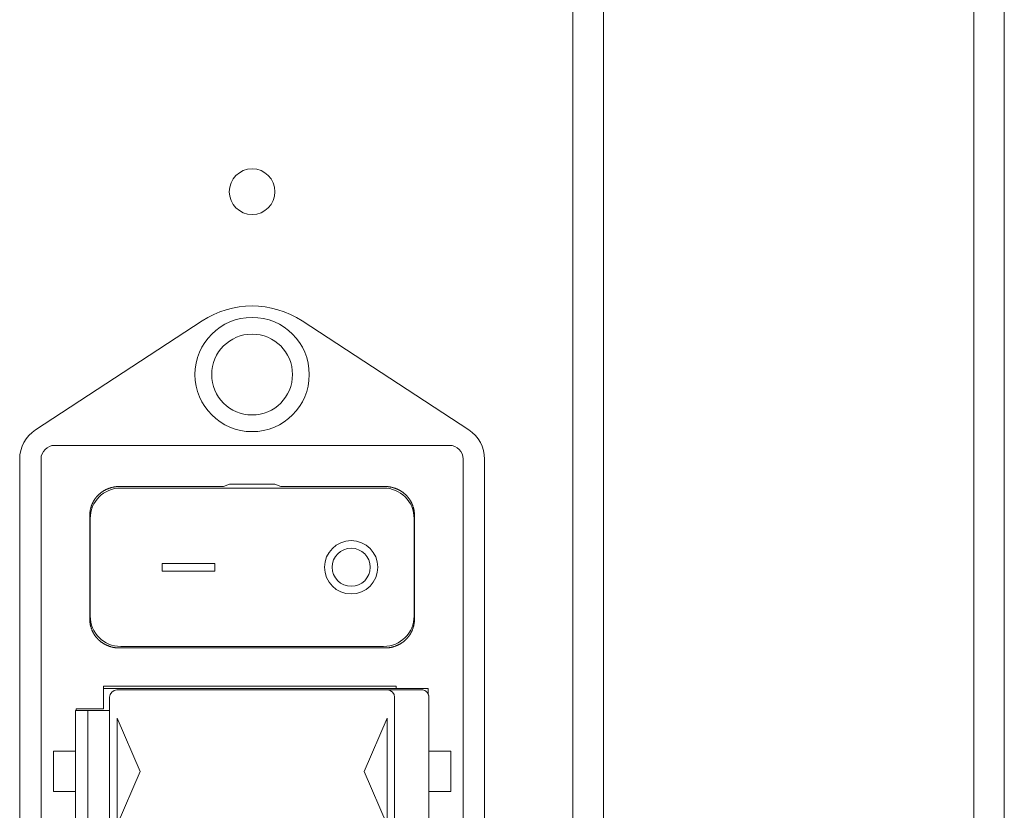
# Model space of a CAD drawing. Units: millimetres. Extents: x -35 to 1785, y -814 to 1867.
# Drawn here: x 838 to 903, y -195 to -143 of the extents above; entities that cross this region are included whole.
import ezdxf

# ---------------------------------------------------------------- set-up
doc = ezdxf.new("R2010")
doc.units = ezdxf.units.MM
doc.header["$LTSCALE"] = 50.8
doc.layers.get('0').update_dxf_attribs({"lineweight": 0})
doc.layers.add('Visible Edges(A H Standard)', color=7, linetype='Continuous', lineweight=0)

# ---------------------------------------------------------------- blocks, each defined once
blk = doc.blocks.new('グループ-10')
at = {"layer": 'Visible Edges(A H Standard)', "color": 0, "lineweight": 0}
for p, q in [((-0.601, -735.543), (10.323, -728.397)), ((16.893, -728.397), (27.817, -735.543)), ((26.558, -736.568), (0.658, -736.568)), ((-1.642, -737.468), (-1.642, -782.368)), ((-0.242, -737.468), (-0.242, -782.368)), ((27.458, -782.368), (27.458, -737.468)), ((28.858, -782.368), (28.858, -737.468)), ((11.723, -739.268), (4.918, -739.268)), ((4.983, -739.368), (11.608, -739.368)), ((12.128, -739.368), (11.608, -739.368)), ((11.723, -739.268), (12.128, -739.107)), ((12.128, -739.107), (15.088, -739.107)), ((15.088, -739.368), (12.128, -739.368)), ((15.088, -739.107), (15.493, -739.268)), ((15.608, -739.368), (15.088, -739.368)), ((22.298, -739.268), (15.493, -739.268)), ((15.608, -739.368), (22.233, -739.368)), ((2.958, -741.171), (2.958, -747.966)), ((2.983, -741.368), (2.983, -747.768)), ((24.233, -741.368), (24.233, -747.768)), ((24.258, -747.966), (24.258, -741.171)), ((7.696, -744.318), (7.696, -744.818)), ((7.749, -744.318), (7.696, -744.318)), ((7.749, -744.818), (7.696, -744.818)), ((11.151, -744.318), (7.749, -744.318)), ((7.749, -744.818), (11.151, -744.818)), ((11.151, -744.818), (11.151, -744.318)), ((4.918, -749.868), (22.298, -749.868)), ((4.983, -749.768), (22.233, -749.768)), ((3.858, -752.372), (3.858, -753.868)), ((23.058, -752.372), (3.858, -752.372)), ((23.058, -752.518), (3.858, -752.518)), ((23.058, -752.372), (23.058, -752.518)), ((25.158, -752.518), (23.058, -752.518)), ((25.158, -752.887), (25.158, -752.518)), ((4.258, -753.098), (4.258, -762.838)), ((4.738, -752.618), (22.478, -752.618)), ((22.478, -752.618), (23.458, -752.618)), ((22.958, -753.098), (22.958, -762.838)), ((23.458, -752.618), (23.697, -752.618)), ((23.697, -752.618), (23.997, -752.618)), ((23.997, -752.618), (24.388, -752.618)), ((24.588, -752.618), (24.388, -752.618)), ((24.728, -752.618), (24.588, -752.618)), ((25.205, -762.844), (25.205, -753.093)), ((2.058, -753.868), (2.058, -753.968)), ((3.858, -753.868), (2.058, -753.868)), ((2.211, -753.968), (2.011, -753.968)), ((2.011, -761.968), (2.011, -753.968)), ((2.628, -753.968), (2.211, -753.968)), ((2.828, -753.968), (2.628, -753.968)), ((2.828, -753.968), (3.22, -753.968)), ((2.828, -753.968), (2.828, -761.968)), ((3.22, -753.968), (3.519, -753.968)), ((3.519, -753.968), (3.958, -753.968)), ((3.958, -753.968), (4.258, -753.968)), ((6.258, -757.968), (4.758, -754.468)), ((4.758, -754.468), (4.758, -761.468)), ((22.458, -754.468), (20.958, -757.968)), ((22.458, -761.468), (22.458, -754.468)), ((0.574, -759.293), (0.574, -756.643)), ((0.574, -756.643), (2.011, -756.643)), ((25.205, -756.643), (26.642, -756.643)), ((26.642, -759.293), (26.642, -756.643)), ((4.758, -761.468), (6.258, -757.968)), ((20.958, -757.968), (22.458, -761.468)), ((0.574, -759.293), (2.011, -759.293)), ((25.205, -759.293), (26.642, -759.293))]:
    blk.add_line(p, q, dxfattribs=at)
at = {"layer": 'Visible Edges(A H Standard)', "color": 0, "lineweight": 0, "flags": 128}
blk.add_lwpolyline([(25.005, -752.706), (25.006, -752.707, -0.008017), (25.015, -752.714, -0.005022), (25.025, -752.721), (25.025, -752.722, -0.009872), (25.036, -752.73), (25.038, -752.732, -0.009815), (25.052, -752.745), (25.054, -752.746, -0.00998), (25.065, -752.756, -0.005079), (25.075, -752.767), (25.075, -752.767, -0.012544), (25.086, -752.779), (25.088, -752.782, -0.010114), (25.1, -752.796), (25.101, -752.796, -0.009651), (25.112, -752.811), (25.112, -752.811, -0.009361), (25.122, -752.825), (25.123, -752.826, -0.009242), (25.131, -752.839), (25.132, -752.84, -0.007615), (25.139, -752.852), (25.14, -752.853, -0.009687), (25.146, -752.865), (25.147, -752.866, -0.006972), (25.152, -752.876, -0.006763), (25.158, -752.887), (25.158, -752.887, -0.006571), (25.163, -752.898), (25.163, -752.898, -0.006403), (25.167, -752.91), (25.167, -752.91, -0.006279), (25.172, -752.921), (25.173, -752.924, -0.012157), (25.179, -752.941), (25.18, -752.944, -0.011818), (25.187, -752.967), (25.188, -752.97, -0.01167), (25.192, -752.988), (25.192, -752.988, -0.005812), (25.196, -753.006), (25.196, -753.006, -0.011767), (25.199, -753.023), (25.199, -753.026, -0.005984), (25.201, -753.038), (25.201, -753.038, -0.006071), (25.202, -753.05), (25.202, -753.05, -0.006194), (25.203, -753.061, -0.006304), (25.204, -753.073), (25.204, -753.075, -0.011572), (25.205, -753.09), (25.205, -753.092), (25.205, -753.093)], format="xyb", dxfattribs=at)
at = {"layer": 'Visible Edges(A H Standard)', "color": 0, "lineweight": 0}
for centre, radius in [((13.608, -719.918), 1.5), ((13.608, -731.918), 3.75), ((13.608, -731.918), 2.65), ((20.108, -744.568), 1.75), ((20.108, -744.568), 1.25)]:
    blk.add_circle(centre, radius, dxfattribs=at)
for centre, radius, start, end in [((13.608, -733.418), 6, 56.80899, 123.19101), ((0.658, -737.468), 2.3, 123.19101, 180), ((26.558, -737.468), 2.3, 0, 56.80899), ((0.658, -737.468), 0.9, 90, 180), ((26.558, -737.468), 0.9, 0, 90), ((4.983, -741.368), 2, 90, 180), ((22.233, -741.368), 2, 0, 90), ((4.983, -747.768), 2, 180, 270), ((22.233, -747.768), 2, 270, 0), ((4.738, -753.098), 0.48, 90, 180), ((22.478, -753.098), 0.48, 0, 90), ((24.728, -753.098), 0.48, 54.8208, 90.00034)]:
    blk.add_arc(centre, radius, start, end, dxfattribs=at)
for points in [[(4.918, -739.268), (4.643, -739.268), (4.219, -739.38), (3.919, -739.515), (3.643, -739.701), (3.405, -739.933), (3.213, -740.2), (3.074, -740.491), (2.958, -740.903), (2.958, -741.171)], [(24.258, -741.171), (24.258, -740.902), (24.142, -740.491), (24.003, -740.2), (23.811, -739.932), (23.573, -739.701), (23.297, -739.515), (22.997, -739.38), (22.573, -739.268), (22.298, -739.268)], [(2.958, -747.966), (2.958, -748.234), (3.074, -748.646), (3.213, -748.937), (3.405, -749.204), (3.643, -749.435), (3.919, -749.621), (4.219, -749.756), (4.643, -749.868), (4.918, -749.868)], [(22.298, -749.868), (22.573, -749.868), (22.997, -749.756), (23.297, -749.621), (23.573, -749.435), (23.811, -749.204), (24.003, -748.937), (24.142, -748.645), (24.258, -748.234), (24.258, -747.966)]]:
    blk.add_open_spline(points, degree=2, dxfattribs=at)
blk = doc.blocks.new('グループ-11')
at = {"layer": 'Visible Edges(A H Standard)', "color": 0, "lineweight": 0}
for p, q in [((36.658, -808.218), (36.658, -498.218)), ((60.958, -499.746), (60.958, -806.69)), ((34.658, -500.218), (34.658, -806.218)), ((62.958, -802.218), (62.958, -504.218))]:
    blk.add_line(p, q, dxfattribs=at)
at = {"color": 0}
blk.add_blockref('グループ-10', (0, 0), dxfattribs=at)

msp = doc.modelspace()

# ---------------------------------------------------------------- block references
at = {"color": 0}
msp.add_blockref('グループ-11', (840, 565.509), dxfattribs=at)

doc.saveas('drawing.dxf')
